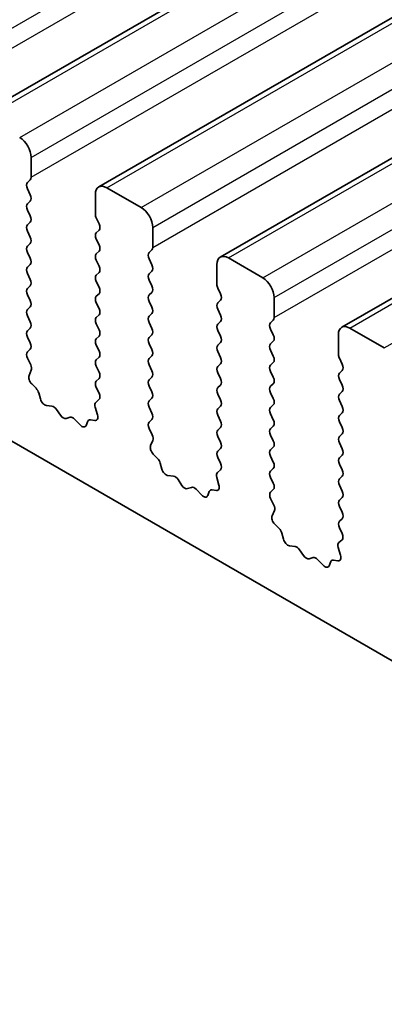
# Model space of a CAD drawing. Units: millimetres. Extents: x 0 to 7554, y 0 to 1124.
# Drawn here: x 794 to 805, y 416 to 447 of the extents above; entities that cross this region are included whole.
import ezdxf

# ---------------------------------------------------------------- set-up
doc = ezdxf.new("R2010")
doc.units = ezdxf.units.MM
doc.layers.add('Visible (ISO)', color=7, linetype='Continuous', lineweight=35)
doc.layers.add('Visible Narrow (ISO)', color=7, linetype='Continuous', lineweight=25)

msp = doc.modelspace()

# ---------------------------------------------------------------- linework, layer by layer
at = {"layer": 'Visible (ISO)'}
for p, q in [((792.8606, 443.7453), (981.6582, 552.7476)), ((796.6083, 441.5816), (985.4058, 550.5839)), ((800.356, 439.4179), (989.1535, 548.4202)), ((804.1036, 437.2541), (992.9012, 546.2564)), ((714.8693, 479.381), (842.4313, 405.733)), ((794.5249, 441.8834), (794.5249, 442.4958)), ((794.4117, 441.7201), (794.4966, 441.8018)), ((794.4966, 441.3445), (794.4117, 441.5241)), ((796.5048, 441.3527), (796.5048, 440.7403)), ((797.919, 440.9444), (796.8583, 441.5568)), ((794.4117, 441.0669), (794.4966, 441.1486)), ((794.4966, 440.6913), (794.4117, 440.871)), ((794.4117, 440.4137), (794.4966, 440.4954)), ((796.533, 440.626), (796.6179, 440.4464)), ((794.4966, 440.0381), (794.4117, 440.2178)), ((796.6179, 440.2504), (796.533, 440.1688)), ((798.2725, 439.7197), (798.2725, 440.3321)), ((794.4117, 439.7605), (794.4966, 439.8422)), ((796.533, 439.9728), (796.6179, 439.7932)), ((794.4966, 439.3849), (794.4117, 439.5646)), ((796.6179, 439.5972), (796.533, 439.5156)), ((798.1594, 439.5564), (798.2442, 439.638)), ((794.4117, 439.1073), (794.4966, 439.189)), ((796.533, 439.3196), (796.6179, 439.14)), ((798.2442, 439.1808), (798.1594, 439.3604)), ((800.2524, 439.189), (800.2524, 438.5766)), ((801.6666, 438.7807), (800.606, 439.3931)), ((794.4966, 438.7317), (794.4117, 438.9114)), ((796.6179, 438.944), (796.533, 438.8624)), ((798.1594, 438.9032), (798.2442, 438.9848)), ((796.533, 438.6664), (796.6179, 438.4868)), ((798.2442, 438.5276), (798.1594, 438.7072)), ((794.4117, 438.4541), (794.4966, 438.5358)), ((794.4966, 438.0785), (794.4117, 438.2582)), ((796.6179, 438.2908), (796.533, 438.2092)), ((798.1594, 438.25), (798.2442, 438.3316)), ((800.2807, 438.4623), (800.3656, 438.2827)), ((796.533, 438.0132), (796.6179, 437.8336)), ((798.2442, 437.8744), (798.1594, 438.054)), ((800.3656, 438.0867), (800.2807, 438.005)), ((802.0202, 437.556), (802.0202, 438.1683)), ((794.4117, 437.8009), (794.4966, 437.8826)), ((796.6179, 437.6376), (796.533, 437.556)), ((798.1594, 437.5968), (798.2442, 437.6785)), ((800.2807, 437.8091), (800.3656, 437.6295)), ((794.4966, 437.4253), (794.4117, 437.605)), ((796.533, 437.36), (796.6179, 437.1804)), ((798.2442, 437.2212), (798.1594, 437.4008)), ((800.3656, 437.4335), (800.2807, 437.3519)), ((801.9071, 437.3927), (801.9919, 437.4743)), ((794.4117, 437.1477), (794.4966, 437.2294)), ((798.1594, 436.9436), (798.2442, 437.0253)), ((800.2807, 437.1559), (800.3656, 436.9763)), ((801.9919, 437.0171), (801.9071, 437.1967)), ((804.0001, 437.0253), (804.0001, 436.4129)), ((805.4143, 436.617), (804.3536, 437.2294)), ((794.4966, 436.7721), (794.4117, 436.9518)), ((796.6179, 436.9844), (796.533, 436.9028)), ((798.2442, 436.568), (798.1594, 436.7476)), ((800.3656, 436.7803), (800.2807, 436.6987)), ((801.9071, 436.7395), (801.9919, 436.8211)), ((794.4129, 436.4957), (794.4966, 436.5762)), ((796.533, 436.7068), (796.6179, 436.5272)), ((800.2807, 436.5027), (800.3656, 436.3231)), ((801.9919, 436.3639), (801.9071, 436.5435)), ((794.5103, 436.0989), (794.4144, 436.2965)), ((796.6179, 436.3312), (796.533, 436.2496)), ((798.1594, 436.2904), (798.2442, 436.3721)), ((800.3656, 436.1271), (800.2807, 436.0455)), ((801.9071, 436.0863), (801.9919, 436.1679)), ((804.0284, 436.2986), (804.1132, 436.1189)), ((794.4603, 435.7672), (794.5298, 435.9264)), ((796.533, 436.0536), (796.6179, 435.874)), ((798.2442, 435.9148), (798.1594, 436.0944)), ((800.2807, 435.8495), (800.3656, 435.6699)), ((801.9919, 435.7107), (801.9071, 435.8903)), ((804.1132, 435.923), (804.0284, 435.8413)), ((794.6758, 435.3712), (794.5421, 435.506)), ((796.6179, 435.678), (796.533, 435.5964)), ((798.1594, 435.6372), (798.2442, 435.7189)), ((801.9071, 435.4331), (801.9919, 435.5147)), ((804.0284, 435.6454), (804.1132, 435.4657)), ((794.8087, 435.0441), (794.7588, 435.2273)), ((796.533, 435.4004), (796.6167, 435.2233)), ((798.2442, 435.2616), (798.1594, 435.4412)), ((800.3656, 435.4739), (800.2807, 435.3923)), ((801.9919, 435.0575), (801.9071, 435.2371)), ((804.1132, 435.2698), (804.0284, 435.1881)), ((796.6152, 435.0259), (796.5194, 434.939)), ((798.1594, 434.984), (798.2442, 435.0657)), ((800.2807, 435.1963), (800.3656, 435.0167)), ((804.0284, 434.9922), (804.1132, 434.8125)), ((795.1667, 434.8233), (794.9941, 434.8427)), ((795.428, 434.5406), (795.3063, 434.7201)), ((796.4998, 434.789), (796.5693, 434.5496)), ((798.2442, 434.6084), (798.1594, 434.7881)), ((800.3656, 434.8207), (800.2807, 434.7391)), ((801.9071, 434.7799), (801.9919, 434.8615)), ((804.1132, 434.6166), (804.0284, 434.5349)), ((795.7233, 434.4794), (795.6016, 434.4403)), ((796.0356, 434.2414), (795.8629, 434.4213)), ((796.2708, 434.3544), (796.2209, 434.2288)), ((796.4876, 434.3828), (796.3538, 434.4023)), ((798.1606, 434.3319), (798.2442, 434.4125)), ((800.2807, 434.5431), (800.3656, 434.3635)), ((801.9919, 434.4043), (801.9071, 434.5839)), ((804.0284, 434.339), (804.1132, 434.1594)), ((798.2579, 433.9352), (798.1621, 434.1328)), ((800.3656, 434.1675), (800.2807, 434.0859)), ((801.9071, 434.1267), (801.9919, 434.2083)), ((798.208, 433.6035), (798.2775, 433.7627)), ((800.2807, 433.8899), (800.3656, 433.7103)), ((801.9919, 433.7511), (801.9071, 433.9307)), ((804.1132, 433.9634), (804.0284, 433.8817)), ((804.0284, 433.6858), (804.1132, 433.5062)), ((800.3656, 433.5143), (800.2807, 433.4327)), ((801.9071, 433.4735), (801.9919, 433.5551)), ((798.4235, 433.2074), (798.2897, 433.3423)), ((800.2807, 433.2367), (800.3644, 433.0596)), ((801.9919, 433.0979), (801.9071, 433.2775)), ((804.1132, 433.3102), (804.0284, 433.2285)), ((798.5564, 432.8804), (798.5065, 433.0636)), ((800.3629, 432.8622), (800.267, 432.7753)), ((801.9071, 432.8203), (801.9919, 432.9019)), ((804.0284, 433.0326), (804.1132, 432.853)), ((798.9143, 432.6596), (798.7417, 432.679)), ((799.1756, 432.3769), (799.054, 432.5564)), ((800.2474, 432.6253), (800.317, 432.3858)), ((801.9919, 432.4447), (801.9071, 432.6243)), ((804.1132, 432.657), (804.0284, 432.5753)), ((799.471, 432.3157), (799.3493, 432.2766)), ((799.7832, 432.0777), (799.6106, 432.2576)), ((800.0185, 432.1907), (799.9685, 432.0651)), ((800.2352, 432.2191), (800.1015, 432.2386)), ((801.9082, 432.1682), (801.9919, 432.2487)), ((804.0284, 432.3794), (804.1132, 432.1998)), ((802.0056, 431.7715), (801.9098, 431.9691)), ((804.1132, 432.0038), (804.0284, 431.9221)), ((801.9557, 431.4397), (802.0252, 431.5989)), ((804.0284, 431.7262), (804.1132, 431.5466)), ((804.1132, 431.3506), (804.0284, 431.269)), ((802.1711, 431.0437), (802.0374, 431.1786)), ((804.0284, 431.073), (804.1121, 430.8959)), ((802.3041, 430.7167), (802.2542, 430.8999)), ((804.1105, 430.6985), (804.0147, 430.6116)), ((802.662, 430.4959), (802.4894, 430.5153)), ((802.9233, 430.2132), (802.8017, 430.3927)), ((803.9951, 430.4616), (804.0646, 430.2221)), ((803.2186, 430.1519), (803.097, 430.1129)), ((803.5309, 429.914), (803.3583, 430.0939)), ((803.9829, 430.0553), (803.8492, 430.0749)), ((803.7661, 430.027), (803.7162, 429.9014))]:
    msp.add_line(p, q, dxfattribs=at)
for centre, major_axis, start_param, end_param in [((794.1713, 442.6999), (-0.25, 0.433), 3.9269908, 5.4977871), ((794.3834, 441.9651), (0.1, -0.1732), 0.1418971, 0.7853982), ((794.5249, 441.5568), (-0.1, 0.1732), 0.1418971, 1.4288993), ((796.8583, 441.1486), (-0.25, 0.433), 5.4977871, 7.0685835), ((794.3834, 441.3119), (0.1, -0.1732), 0.1418971, 1.4288993), ((794.5249, 440.9036), (-0.1, 0.1732), 0.1418971, 1.4288993), ((794.3834, 440.6587), (0.1, -0.1732), 0.1418971, 1.4288993), ((796.6462, 440.6587), (0.1, -0.1732), 3.9269908, 4.5704919), ((797.919, 440.5362), (-0.25, 0.433), 3.9269908, 5.4977871), ((794.5249, 440.2504), (-0.1, 0.1732), 0.1418971, 1.4288993), ((796.5048, 440.4137), (0.1, -0.1732), 0.1418971, 1.4288993), ((796.6462, 440.0055), (-0.1, 0.1732), 0.1418971, 1.4288993), ((794.5249, 439.5972), (-0.1, 0.1732), 0.1418971, 1.4288993), ((794.3834, 440.0055), (0.1, -0.1732), 0.1418971, 1.4288993), ((796.5048, 439.7605), (0.1, -0.1732), 0.1418971, 1.4288993), ((796.6462, 439.3523), (-0.1, 0.1732), 0.1418971, 1.4288993), ((798.2725, 439.3931), (-0.1, 0.1732), 0.1418971, 1.4288993), ((798.1311, 439.8013), (0.1, -0.1732), 0.1418971, 0.7853982), ((800.606, 438.9848), (-0.25, 0.433), 5.4977871, 7.0685835), ((794.3834, 439.3523), (0.1, -0.1732), 0.1418971, 1.4288993), ((798.1311, 439.1481), (0.1, -0.1732), 0.1418971, 1.4288993), ((794.5249, 438.944), (-0.1, 0.1732), 0.1418971, 1.4288993), ((796.6462, 438.6991), (-0.1, 0.1732), 0.1418971, 1.4288993), ((796.5048, 439.1073), (0.1, -0.1732), 0.1418971, 1.4288993), ((798.2725, 438.7399), (-0.1, 0.1732), 0.1418971, 1.4288993), ((794.3834, 438.6991), (0.1, -0.1732), 0.1418971, 1.4288993), ((800.3938, 438.4949), (0.1, -0.1732), 3.9269908, 4.5704919), ((801.6666, 438.3725), (-0.25, 0.433), 3.9269908, 5.4977871), ((794.5249, 438.2908), (-0.1, 0.1732), 0.1418971, 1.4288993), ((796.5048, 438.4541), (0.1, -0.1732), 0.1418971, 1.4288993), ((798.2725, 438.0867), (-0.1, 0.1732), 0.1418971, 1.4288993), ((798.1311, 438.4949), (0.1, -0.1732), 0.1418971, 1.4288993), ((800.2524, 438.25), (0.1, -0.1732), 0.1418971, 1.4288993), ((794.3834, 438.0459), (0.1, -0.1732), 0.1418971, 1.4288993), ((796.6462, 438.0459), (-0.1, 0.1732), 0.1418971, 1.4288993), ((800.3938, 437.8417), (-0.1, 0.1732), 0.1418971, 1.4288993), ((794.5249, 437.6376), (-0.1, 0.1732), 0.1418971, 1.4288993), ((796.5048, 437.8009), (0.1, -0.1732), 0.1418971, 1.4288993), ((798.1311, 437.8417), (0.1, -0.1732), 0.1418971, 1.4288993), ((800.2524, 437.5968), (0.1, -0.1732), 0.1418971, 1.4288993), ((794.3834, 437.3927), (0.1, -0.1732), 0.1418971, 1.4288993), ((796.6462, 437.3927), (-0.1, 0.1732), 0.1418971, 1.4288993), ((798.2725, 437.4335), (-0.1, 0.1732), 0.1418971, 1.4288993), ((800.3938, 437.1886), (-0.1, 0.1732), 0.1418971, 1.4288993), ((802.0202, 437.2294), (-0.1, 0.1732), 0.1418971, 1.4288993), ((801.8788, 437.6376), (0.1, -0.1732), 0.1418971, 0.7853982), ((794.5249, 436.9844), (-0.1, 0.1732), 0.1418971, 1.4288993), ((796.5048, 437.1477), (0.1, -0.1732), 0.1418971, 1.4288993), ((798.1311, 437.1886), (0.1, -0.1732), 0.1418971, 1.4288993), ((804.3536, 436.8211), (-0.25, 0.433), 5.4977871, 7.0685835), ((794.3834, 436.7395), (0.1, -0.1732), 0.1418971, 1.4288993), ((796.6462, 436.7395), (-0.1, 0.1732), 0.1418971, 1.4288993), ((798.2725, 436.7803), (-0.1, 0.1732), 0.1418971, 1.4288993), ((800.2524, 436.9436), (0.1, -0.1732), 0.1418971, 1.4288993), ((802.0202, 436.5762), (-0.1, 0.1732), 0.1418971, 1.4288993), ((801.8788, 436.9844), (0.1, -0.1732), 0.1418971, 1.4288993), ((794.526, 436.3324), (-0.1, 0.1732), 0.1418971, 1.4465605), ((796.5048, 436.4945), (0.1, -0.1732), 0.1418971, 1.4288993), ((798.1311, 436.5354), (0.1, -0.1732), 0.1418971, 1.4288993), ((800.3938, 436.5354), (-0.1, 0.1732), 0.1418971, 1.4288993), ((804.1415, 436.3312), (0.1, -0.1732), 3.9269908, 4.5704919), ((796.6462, 436.0863), (-0.1, 0.1732), 0.1418971, 1.4288993), ((798.2725, 436.1271), (-0.1, 0.1732), 0.1418971, 1.4288993), ((800.2524, 436.2904), (0.1, -0.1732), 0.1418971, 1.4288993), ((801.8788, 436.3312), (0.1, -0.1732), 0.1418971, 1.4288993), ((804.0001, 436.0863), (0.1, -0.1732), 0.1418971, 1.4288993), ((794.3986, 436.0631), (-0.1, 0.1732), 3.5442362, 4.5881532), ((796.5048, 435.8413), (0.1, -0.1732), 0.1418971, 1.4288993), ((798.1311, 435.8822), (0.1, -0.1732), 0.1418971, 1.4288993), ((800.3938, 435.8822), (-0.1, 0.1732), 0.1418971, 1.4288993), ((802.0202, 435.923), (-0.1, 0.1732), 0.1418971, 1.4288993), ((804.1415, 435.678), (-0.1, 0.1732), 0.1418971, 1.4288993), ((794.5915, 435.6304), (-0.1, 0.1732), 0.4026436, 1.9989297), ((796.6462, 435.4331), (-0.1, 0.1732), 0.1418971, 1.4288993), ((798.2725, 435.4739), (-0.1, 0.1732), 0.1418971, 1.4288993), ((800.2524, 435.6372), (0.1, -0.1732), 0.1418971, 1.4288993), ((801.8788, 435.678), (0.1, -0.1732), 0.1418971, 1.4288993), ((794.6263, 435.2467), (-0.1, 0.1732), 4.2842557, 5.1405223), ((796.5036, 435.1906), (0.1, -0.1732), 0.1242358, 1.4288993), ((798.1311, 435.229), (0.1, -0.1732), 0.1418971, 1.4288993), ((800.3938, 435.229), (-0.1, 0.1732), 0.1418971, 1.4288993), ((802.0202, 435.2698), (-0.1, 0.1732), 0.1418971, 1.4288993), ((804.0001, 435.4331), (0.1, -0.1732), 0.1418971, 1.4288993), ((794.9412, 435.0247), (-0.1, 0.1732), 1.142663, 2.7389491), ((796.631, 434.7743), (-0.1, 0.1732), 0.1242358, 1.1681528), ((798.2725, 434.8207), (-0.1, 0.1732), 0.1418971, 1.4288993), ((800.2524, 434.984), (0.1, -0.1732), 0.1418971, 1.4288993), ((801.8788, 435.0248), (0.1, -0.1732), 0.1418971, 1.4288993), ((804.1415, 435.0248), (-0.1, 0.1732), 0.1418971, 1.4288993), ((795.2195, 434.6413), (-0.1, 0.1732), 4.8366248, 5.8805417), ((798.1311, 434.5758), (0.1, -0.1732), 0.1418971, 1.4288993), ((800.3938, 434.5758), (-0.1, 0.1732), 0.1418971, 1.4288993), ((802.0202, 434.6166), (-0.1, 0.1732), 0.1418971, 1.4288993), ((804.0001, 434.7799), (0.1, -0.1732), 0.1418971, 1.4288993), ((795.5148, 434.6194), (0.1, -0.1732), 4.8366248, 6.1589495), ((795.8101, 434.3004), (-0.1, 0.1732), 5.1150325, 6.1589495), ((796.4033, 434.2208), (-0.1, 0.1732), 5.855052, 6.7113186), ((796.4381, 434.5643), (0.1, -0.1732), 5.855052, 7.4513381), ((798.2737, 434.1686), (-0.1, 0.1732), 0.1418971, 1.4465605), ((800.2524, 434.3308), (0.1, -0.1732), 0.1418971, 1.4288993), ((801.8788, 434.3716), (0.1, -0.1732), 0.1418971, 1.4288993), ((804.1415, 434.3716), (-0.1, 0.1732), 0.1418971, 1.4288993), ((796.0884, 434.3624), (0.1, -0.1732), 5.1150325, 6.7113186), ((800.3938, 433.9226), (-0.1, 0.1732), 0.1418971, 1.4288993), ((802.0202, 433.9634), (-0.1, 0.1732), 0.1418971, 1.4288993), ((804.0001, 434.1267), (0.1, -0.1732), 0.1418971, 1.4288993), ((798.1463, 433.8994), (-0.1, 0.1732), 3.5442362, 4.5881532), ((800.2524, 433.6776), (0.1, -0.1732), 0.1418971, 1.4288993), ((801.8788, 433.7184), (0.1, -0.1732), 0.1418971, 1.4288993), ((804.1415, 433.7184), (-0.1, 0.1732), 0.1418971, 1.4288993), ((798.3392, 433.4667), (-0.1, 0.1732), 0.4026436, 1.9989297), ((800.3938, 433.2694), (-0.1, 0.1732), 0.1418971, 1.4288993), ((802.0202, 433.3102), (-0.1, 0.1732), 0.1418971, 1.4288993), ((804.0001, 433.4735), (0.1, -0.1732), 0.1418971, 1.4288993), ((798.374, 433.083), (-0.1, 0.1732), 4.2842557, 5.1405223), ((801.8788, 433.0652), (0.1, -0.1732), 0.1418971, 1.4288993), ((804.1415, 433.0652), (-0.1, 0.1732), 0.1418971, 1.4288993), ((798.6889, 432.861), (-0.1, 0.1732), 1.142663, 2.7389491), ((800.3786, 432.6106), (-0.1, 0.1732), 0.1242358, 1.1681528), ((800.2512, 433.0269), (0.1, -0.1732), 0.1242358, 1.4288993), ((802.0202, 432.657), (-0.1, 0.1732), 0.1418971, 1.4288993), ((804.0001, 432.8203), (0.1, -0.1732), 0.1418971, 1.4288993), ((798.9672, 432.4776), (-0.1, 0.1732), 4.8366248, 5.8805417), ((804.1415, 432.412), (-0.1, 0.1732), 0.1418971, 1.4288993), ((799.2625, 432.4556), (0.1, -0.1732), 4.8366248, 6.1589495), ((799.5578, 432.1366), (-0.1, 0.1732), 5.1150325, 6.1589495), ((800.151, 432.0571), (-0.1, 0.1732), 5.855052, 6.7113186), ((800.1858, 432.4006), (0.1, -0.1732), 5.855052, 7.4513381), ((802.0214, 432.0049), (-0.1, 0.1732), 0.1418971, 1.4465605), ((801.8788, 432.412), (0.1, -0.1732), 0.1418971, 1.4288993), ((804.0001, 432.1671), (0.1, -0.1732), 0.1418971, 1.4288993), ((799.8361, 432.1987), (0.1, -0.1732), 5.1150325, 6.7113186), ((804.1415, 431.7589), (-0.1, 0.1732), 0.1418971, 1.4288993), ((801.894, 431.7357), (-0.1, 0.1732), 3.5442362, 4.5881532), ((802.0869, 431.303), (-0.1, 0.1732), 0.4026436, 1.9989297), ((804.1415, 431.1057), (-0.1, 0.1732), 0.1418971, 1.4288993), ((804.0001, 431.5139), (0.1, -0.1732), 0.1418971, 1.4288993), ((802.1217, 430.9193), (-0.1, 0.1732), 4.2842557, 5.1405223), ((802.4366, 430.6973), (-0.1, 0.1732), 1.142663, 2.7389491), ((803.9989, 430.8632), (0.1, -0.1732), 0.1242358, 1.4288993), ((802.7148, 430.3139), (-0.1, 0.1732), 4.8366248, 5.8805417), ((804.1263, 430.4468), (-0.1, 0.1732), 0.1242358, 1.1681528), ((803.0101, 430.2919), (0.1, -0.1732), 4.8366248, 6.1589495), ((803.3055, 429.9729), (-0.1, 0.1732), 5.1150325, 6.1589495), ((803.8986, 429.8934), (-0.1, 0.1732), 5.855052, 6.7113186), ((803.9334, 430.2369), (0.1, -0.1732), 5.855052, 7.4513381), ((803.5837, 430.035), (0.1, -0.1732), 5.1150325, 6.7113186)]:
    msp.add_ellipse(centre, major_axis=major_axis, ratio=0.5773503, start_param=start_param, end_param=end_param, dxfattribs=at)
at = {"layer": 'Visible Narrow (ISO)'}
for p, q in [((790.7772, 444.6595), (979.5747, 553.6618)), ((790.7772, 444.0471), (979.5747, 553.0494)), ((793.1106, 443.7205), (981.9082, 552.7228)), ((794.1713, 443.1082), (982.9688, 552.1104)), ((794.5249, 442.4958), (983.3224, 551.4981)), ((794.5249, 441.8834), (983.3224, 550.8857)), ((796.8583, 441.5568), (985.6558, 550.5591)), ((797.919, 440.9444), (986.7165, 549.9467)), ((798.2725, 440.3321), (987.07, 549.3344)), ((798.2725, 439.7197), (987.07, 548.722)), ((800.606, 439.3931), (989.4035, 548.3954)), ((801.6666, 438.7807), (990.4642, 547.783)), ((802.0202, 438.1683), (990.8177, 547.1706)), ((802.0202, 437.556), (990.8177, 546.5583)), ((804.3536, 437.2294), (993.1512, 546.2317)), ((805.4143, 436.617), (994.2118, 545.6193))]:
    msp.add_line(p, q, dxfattribs=at)

doc.saveas('drawing.dxf')
